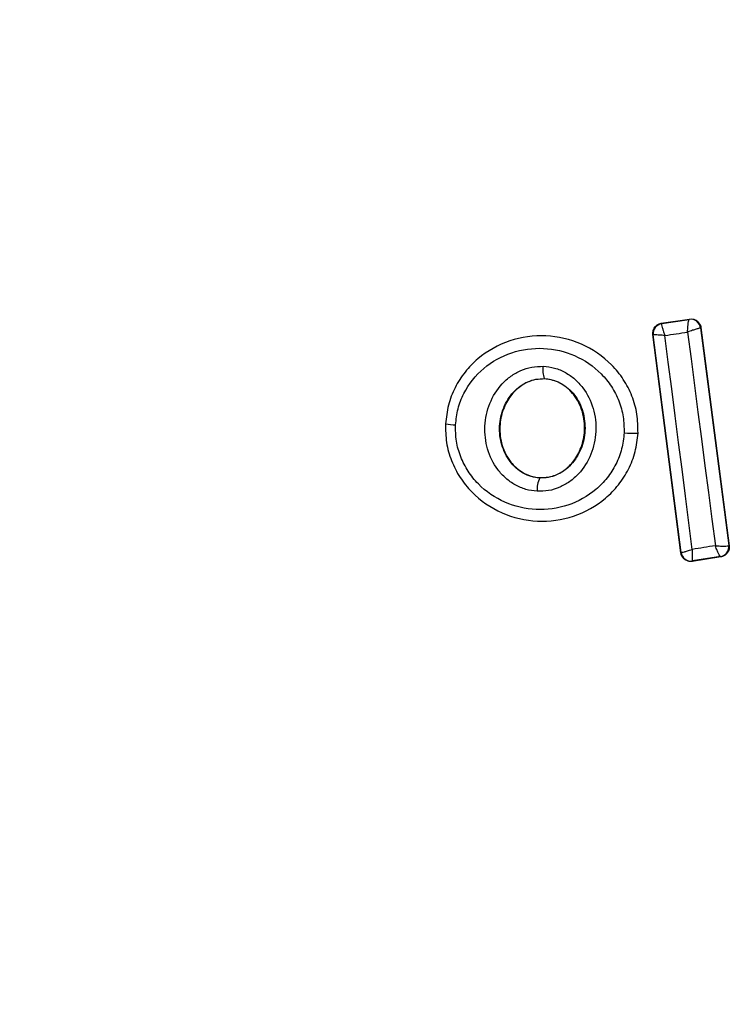
# Model space of a CAD drawing. Units: millimetres. Extents: x 19991 to 23894, y 41686 to 44886.
# Drawn here: x 22336 to 22350, y 43274 to 43294 of the extents above; entities that cross this region are included whole.
import ezdxf

# ---------------------------------------------------------------- set-up
doc = ezdxf.new("R2010")
doc.units = ezdxf.units.MM
doc.header["$LTSCALE"] = 200
doc.layers.add('OTWORY_MONTAŻOWE', color=1, linetype='Continuous')

msp = doc.modelspace()

# ---------------------------------------------------------------- linework, layer by layer
at = {"color": 7, "linetype": 'Continuous', "lineweight": 25}
for p, q in [((22348.694, 43287.763), (22349.259, 43287.849)), ((22349.259, 43287.849), (22349.253, 43287.841)), ((22348.694, 43287.763), (22348.702, 43287.757)), ((22348.702, 43287.757), (22348.701, 43287.756)), ((22348.702, 43287.757), (22349.253, 43287.841)), ((22349.253, 43287.841), (22349.253, 43287.841)), ((22349.482, 43287.669), (22349.48, 43287.669)), ((22349.488, 43287.676), (22349.482, 43287.669)), ((22349.482, 43287.669), (22350.047, 43283.316)), ((22349.488, 43287.676), (22350.054, 43283.31)), ((22348.526, 43287.54), (22348.534, 43287.534)), ((22349.086, 43283.168), (22348.526, 43287.54)), ((22349.092, 43283.177), (22348.534, 43287.534)), ((22348.534, 43287.534), (22348.534, 43287.534)), ((22346.356, 43286.648), (22346.356, 43286.655)), ((22344.375, 43285.752), (22344.367, 43285.753)), ((22348.234, 43285.565), (22348.228, 43285.566)), ((22346.26, 43284.666), (22346.26, 43284.672)), ((22350.047, 43283.316), (22350.043, 43283.312)), ((22350.054, 43283.31), (22350.047, 43283.316)), ((22349.086, 43283.168), (22349.092, 43283.177)), ((22349.887, 43283.086), (22349.314, 43282.996)), ((22349.314, 43282.996), (22349.321, 43283.005)), ((22349.879, 43283.092), (22349.321, 43283.005)), ((22349.321, 43283.005), (22349.321, 43283.005)), ((22349.879, 43283.092), (22349.879, 43283.092)), ((22349.879, 43283.092), (22349.887, 43283.086))]:
    msp.add_line(p, q, dxfattribs=at)
at = {"color": 7, "linetype": 'Continuous', "lineweight": 25, "flags": 128}
for points in [[(22348.765, 43287.519), (22348.822, 43287.528), (22348.879, 43287.536), (22348.936, 43287.545), (22348.993, 43287.554), (22349.049, 43287.562), (22349.106, 43287.571), (22349.163, 43287.58), (22349.22, 43287.588)], [(22349.313, 43283.236), (22349.246, 43283.77), (22349.177, 43284.305), (22349.109, 43284.841), (22349.041, 43285.376), (22348.972, 43285.912), (22348.903, 43286.448), (22348.834, 43286.983), (22348.765, 43287.519)], [(22349.22, 43287.588), (22349.289, 43287.053), (22349.358, 43286.517), (22349.427, 43285.982), (22349.497, 43285.447), (22349.566, 43284.912), (22349.636, 43284.377), (22349.706, 43283.842), (22349.776, 43283.309)], [(22349.776, 43283.309), (22349.718, 43283.3), (22349.66, 43283.291), (22349.602, 43283.281), (22349.544, 43283.272), (22349.487, 43283.263), (22349.429, 43283.254), (22349.371, 43283.245), (22349.313, 43283.236)]]:
    msp.add_lwpolyline(points, dxfattribs=at)
at = {"color": 7, "linetype": 'Continuous', "lineweight": 25}
for centre, radius, start, end in [((22352.698, 43287.234), 41.55, 90, 270), ((22348.733, 43287.558), 0.2, 99.1878, 187.0607), ((22349.282, 43287.643), 0.2, 7.4912, 98.3226), ((22346.786, 43286.825), 0.463, 170.3257, 201.5463), ((22344.589, 43286.828), 1.097, 258.7438, 269.3325), ((22348.102, 43287.251), 1.69, 264.8332, 274.2649), ((22346.722, 43284.44), 0.514, 153.9441, 184.526), ((22349.849, 43283.29), 0.2, 278.8309, 7.2988), ((22349.845, 43283.289), 0.199, 279.5899, 6.7772), ((22349.29, 43283.203), 0.2, 187.4151, 278.6756)]:
    msp.add_arc(centre, radius, start, end, dxfattribs=at)
for points, knots in [([(22349.259, 43287.849), (22349.282, 43287.85), (22349.327, 43287.853), (22349.391, 43287.827), (22349.444, 43287.784), (22349.477, 43287.73), (22349.484, 43287.692), (22349.488, 43287.676)], [0, 0, 0, 0, 0.211679, 0.423386, 0.635295, 0.84735, 1, 1, 1, 1]), ([(22348.526, 43287.54), (22348.525, 43287.563), (22348.524, 43287.607), (22348.55, 43287.671), (22348.594, 43287.722), (22348.645, 43287.752), (22348.681, 43287.76), (22348.694, 43287.763)], [0, 0, 0, 0, 0.216143, 0.432336, 0.648402, 0.865471, 1, 1, 1, 1]), ([(22348.701, 43287.756), (22348.7, 43287.75), (22348.699, 43287.737), (22348.712, 43287.684), (22348.729, 43287.626), (22348.747, 43287.571), (22348.759, 43287.537), (22348.765, 43287.519)], [0, 0, 0, 0, 0.240665, 0.498823, 0.708378, 0.843946, 1, 1, 1, 1]), ([(22349.22, 43287.588), (22349.221, 43287.608), (22349.223, 43287.646), (22349.228, 43287.706), (22349.235, 43287.771), (22349.244, 43287.827), (22349.25, 43287.836), (22349.253, 43287.841)], [0, 0, 0, 0, 0.155871, 0.29147, 0.501021, 0.758502, 1, 1, 1, 1]), ([(22349.48, 43287.669), (22349.473, 43287.668), (22349.458, 43287.665), (22349.398, 43287.647), (22349.332, 43287.626), (22349.272, 43287.606), (22349.238, 43287.595), (22349.22, 43287.588)], [0, 0, 0, 0, 0.241437, 0.498893, 0.71679, 0.854399, 1, 1, 1, 1]), ([(22348.228, 43285.566), (22348.226, 43285.692), (22348.223, 43285.944), (22348.117, 43286.31), (22347.945, 43286.645), (22347.632, 43287.032), (22347.113, 43287.388), (22346.385, 43287.555), (22345.647, 43287.453), (22345.101, 43287.149), (22344.757, 43286.794), (22344.555, 43286.479), (22344.417, 43286.127), (22344.389, 43285.877), (22344.375, 43285.752)], [0, 0, 0, 0, 0.063615, 0.126724, 0.189787, 0.25259, 0.376782, 0.500381, 0.623933, 0.748012, 0.810796, 0.873558, 0.936809, 1, 1, 1, 1]), ([(22348.765, 43287.519), (22348.746, 43287.52), (22348.711, 43287.523), (22348.655, 43287.526), (22348.596, 43287.53), (22348.546, 43287.533), (22348.538, 43287.534), (22348.534, 43287.534)], [0, 0, 0, 0, 0.156063, 0.291724, 0.501283, 0.759374, 1, 1, 1, 1]), ([(22344.576, 43285.731), (22344.588, 43285.839), (22344.612, 43286.056), (22344.772, 43286.461), (22345.114, 43286.893), (22345.688, 43287.21), (22346.336, 43287.3), (22346.975, 43287.153), (22347.432, 43286.841), (22347.705, 43286.503), (22347.854, 43286.211), (22347.946, 43285.895), (22347.948, 43285.677), (22347.95, 43285.568)], [0, 0, 0, 0, 0.062524, 0.12547, 0.250143, 0.374848, 0.499631, 0.62443, 0.749184, 0.812179, 0.874512, 0.937391, 1, 1, 1, 1]), ([(22346.209, 43284.399), (22346.133, 43284.408), (22345.979, 43284.427), (22345.766, 43284.521), (22345.575, 43284.655), (22345.366, 43284.884), (22345.192, 43285.24), (22345.139, 43285.708), (22345.238, 43286.169), (22345.446, 43286.504), (22345.677, 43286.71), (22345.879, 43286.825), (22346.099, 43286.897), (22346.254, 43286.901), (22346.33, 43286.902)], [0, 0, 0, 0, 0.062437, 0.125481, 0.187306, 0.250507, 0.374775, 0.49953, 0.62436, 0.749223, 0.81256, 0.87458, 0.937598, 1, 1, 1, 1]), ([(22346.33, 43286.902), (22346.407, 43286.894), (22346.561, 43286.877), (22346.777, 43286.784), (22346.969, 43286.65), (22347.18, 43286.421), (22347.356, 43286.064), (22347.409, 43285.593), (22347.309, 43285.13), (22347.099, 43284.794), (22346.867, 43284.588), (22346.663, 43284.474), (22346.441, 43284.402), (22346.286, 43284.4), (22346.209, 43284.399)], [0, 0, 0, 0, 0.062423, 0.12545, 0.187313, 0.25056, 0.374868, 0.499595, 0.624402, 0.749247, 0.812586, 0.874589, 0.937624, 1, 1, 1, 1]), ([(22346.26, 43284.666), (22346.203, 43284.673), (22346.089, 43284.687), (22345.928, 43284.758), (22345.783, 43284.861), (22345.619, 43285.04), (22345.481, 43285.325), (22345.438, 43285.705), (22345.518, 43286.077), (22345.684, 43286.346), (22345.864, 43286.507), (22346.017, 43286.596), (22346.184, 43286.65), (22346.299, 43286.653), (22346.356, 43286.655)], [0, 0, 0, 0, 0.059877, 0.120087, 0.180899, 0.242956, 0.369489, 0.498824, 0.628505, 0.755841, 0.81828, 0.879691, 0.940127, 1, 1, 1, 1]), ([(22346.356, 43286.648), (22346.27, 43286.643), (22346.099, 43286.633), (22345.863, 43286.507), (22345.661, 43286.309), (22345.512, 43286.031), (22345.445, 43285.686), (22345.489, 43285.313), (22345.649, 43284.996), (22345.884, 43284.779), (22346.096, 43284.688), (22346.225, 43284.676), (22346.26, 43284.672)], [0, 0, 0, 0, 0.089488, 0.178783, 0.274113, 0.382179, 0.503437, 0.634816, 0.765489, 0.864041, 0.962953, 1, 1, 1, 1]), ([(22346.356, 43286.655), (22346.414, 43286.648), (22346.529, 43286.635), (22346.691, 43286.565), (22346.838, 43286.463), (22347.004, 43286.283), (22347.143, 43285.996), (22347.187, 43285.615), (22347.105, 43285.24), (22346.938, 43284.97), (22346.755, 43284.809), (22346.601, 43284.722), (22346.433, 43284.669), (22346.317, 43284.667), (22346.26, 43284.666)], [0, 0, 0, 0, 0.05992, 0.120101, 0.181071, 0.243192, 0.369707, 0.499019, 0.628697, 0.756008, 0.818452, 0.879846, 0.940227, 1, 1, 1, 1]), ([(22346.26, 43284.672), (22346.346, 43284.677), (22346.517, 43284.685), (22346.754, 43284.809), (22346.957, 43285.005), (22347.107, 43285.282), (22347.178, 43285.625), (22347.135, 43285.997), (22346.971, 43286.332), (22346.717, 43286.559), (22346.494, 43286.637), (22346.378, 43286.646), (22346.356, 43286.648)], [0, 0, 0, 0, 0.0890145, 0.1778502, 0.2729065, 0.3803535, 0.5008206, 0.6311377, 0.7608562, 0.8774816, 0.9772307, 1, 1, 1, 1]), ([(22344.375, 43285.752), (22344.376, 43285.626), (22344.379, 43285.374), (22344.484, 43285.008), (22344.655, 43284.672), (22344.967, 43284.284), (22345.487, 43283.928), (22346.214, 43283.759), (22346.953, 43283.86), (22347.501, 43284.166), (22347.846, 43284.521), (22348.048, 43284.837), (22348.186, 43285.19), (22348.214, 43285.44), (22348.228, 43285.566)], [0, 0, 0, 0, 0.0635642, 0.1265966, 0.1895817, 0.2523639, 0.3764693, 0.5000272, 0.6236089, 0.7477326, 0.8105702, 0.8733953, 0.9366519, 1, 1, 1, 1]), ([(22347.95, 43285.568), (22347.938, 43285.46), (22347.915, 43285.243), (22347.794, 43284.938), (22347.619, 43284.662), (22347.317, 43284.352), (22346.837, 43284.084), (22346.188, 43283.995), (22345.549, 43284.143), (22345.092, 43284.455), (22344.819, 43284.794), (22344.671, 43285.087), (22344.579, 43285.404), (22344.577, 43285.622), (22344.576, 43285.731)], [0, 0, 0, 0, 0.062521, 0.125404, 0.187709, 0.250674, 0.375363, 0.500062, 0.624713, 0.749267, 0.812238, 0.87455, 0.937396, 1, 1, 1, 1]), ([(22349.776, 43283.309), (22349.793, 43283.308), (22349.828, 43283.305), (22349.889, 43283.303), (22349.956, 43283.302), (22350.017, 43283.305), (22350.035, 43283.31), (22350.043, 43283.312)], [0, 0, 0, 0, 0.145525, 0.284415, 0.506149, 0.758618, 1, 1, 1, 1]), ([(22349.314, 43282.996), (22349.304, 43282.995), (22349.272, 43282.992), (22349.217, 43283.002), (22349.157, 43283.034), (22349.112, 43283.084), (22349.091, 43283.133), (22349.087, 43283.161), (22349.086, 43283.168)], [0, 0, 0, 0, 0.096851, 0.306325, 0.51597, 0.724294, 0.932435, 1, 1, 1, 1]), ([(22349.092, 43283.177), (22349.096, 43283.176), (22349.104, 43283.175), (22349.152, 43283.186), (22349.208, 43283.203), (22349.262, 43283.219), (22349.295, 43283.23), (22349.313, 43283.236)], [0, 0, 0, 0, 0.240581, 0.498564, 0.708099, 0.843831, 1, 1, 1, 1]), ([(22349.313, 43283.236), (22349.313, 43283.217), (22349.311, 43283.182), (22349.311, 43283.126), (22349.311, 43283.067), (22349.314, 43283.017), (22349.319, 43283.009), (22349.321, 43283.005)], [0, 0, 0, 0, 0.156083, 0.291856, 0.501301, 0.759522, 1, 1, 1, 1]), ([(22349.879, 43283.092), (22349.874, 43283.096), (22349.865, 43283.102), (22349.841, 43283.149), (22349.816, 43283.204), (22349.795, 43283.257), (22349.782, 43283.291), (22349.776, 43283.309)], [0, 0, 0, 0, 0.240598, 0.498565, 0.708267, 0.843987, 1, 1, 1, 1]), ([(22350.054, 43283.31), (22350.055, 43283.302), (22350.058, 43283.271), (22350.048, 43283.216), (22350.015, 43283.156), (22349.963, 43283.111), (22349.917, 43283.092), (22349.891, 43283.087), (22349.887, 43283.086)], [0, 0, 0, 0, 0.083337, 0.30354, 0.523707, 0.743916, 0.962944, 1, 1, 1, 1])]:
    msp.add_open_spline(points, degree=3, knots=knots, dxfattribs=at)
at = {"layer": 'OTWORY_MONTAŻOWE'}
msp.add_circle((22353.17, 43286.938), 200, dxfattribs=at)

doc.saveas('drawing.dxf')
